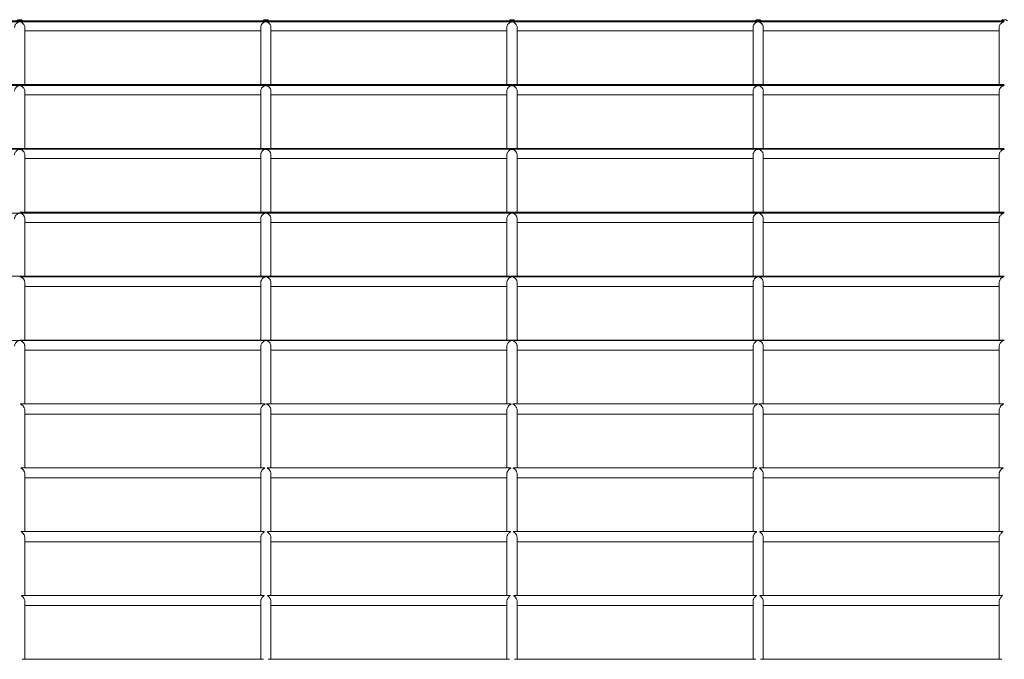
# Model space of a CAD drawing. Units: inches. Extents: x 2.1 to 9.43, y 4.13 to 5.67.
# Drawn here: x 4 to 4.47, y 5.36 to 5.66 of the extents above; entities that cross this region are included whole.
import ezdxf

# ---------------------------------------------------------------- set-up
doc = ezdxf.new("R2010")
doc.units = ezdxf.units.IN
doc.header["$MEASUREMENT"] = 0

# ---------------------------------------------------------------- blocks, each defined once
blk = doc.blocks.new('ghxfj')
at = {"color": 7, "linetype": 'Continuous', "lineweight": 15}
for p, q in [((3.88133, 5.66431), (3.99863, 5.66431)), ((3.99863, 5.66379), (3.88133, 5.66379)), ((3.99863, 5.66431), (4.11592, 5.66431)), ((4.11592, 5.66379), (3.99863, 5.66379)), ((4.11592, 5.66431), (4.23322, 5.66431)), ((4.23322, 5.66379), (4.11592, 5.66379)), ((4.23322, 5.66431), (4.35051, 5.66431)), ((4.35051, 5.66379), (4.23322, 5.66379)), ((4.35051, 5.66431), (4.46781, 5.66431)), ((4.46781, 5.66379), (4.35051, 5.66379)), ((4.00106, 5.63388), (4.00106, 5.66116)), ((4.00106, 5.65948), (4.11349, 5.65948)), ((4.11349, 5.66116), (4.11349, 5.63388)), ((4.11836, 5.63388), (4.11836, 5.66116)), ((4.11836, 5.65948), (4.23078, 5.65948)), ((4.23078, 5.66116), (4.23078, 5.63388)), ((4.23565, 5.63388), (4.23565, 5.66116)), ((4.23565, 5.65948), (4.34808, 5.65948)), ((4.34808, 5.66116), (4.34808, 5.63388)), ((4.35295, 5.63388), (4.35295, 5.66116)), ((4.35295, 5.65948), (4.46537, 5.65948)), ((4.46537, 5.66116), (4.46537, 5.63388)), ((3.88133, 5.63388), (3.99863, 5.63388)), ((3.99863, 5.63342), (3.88133, 5.63342)), ((3.99863, 5.63388), (4.11592, 5.63388)), ((4.11592, 5.63342), (3.99863, 5.63342)), ((4.00106, 5.60345), (4.00106, 5.63076)), ((4.11349, 5.63076), (4.11349, 5.60345)), ((4.11592, 5.63388), (4.23322, 5.63388)), ((4.23322, 5.63342), (4.11592, 5.63342)), ((4.11836, 5.60345), (4.11836, 5.63076)), ((4.23078, 5.63076), (4.23078, 5.60345)), ((4.23322, 5.63388), (4.35051, 5.63388)), ((4.35051, 5.63342), (4.23322, 5.63342)), ((4.23565, 5.60345), (4.23565, 5.63076)), ((4.34808, 5.63076), (4.34808, 5.60345)), ((4.35051, 5.63388), (4.46781, 5.63388)), ((4.46781, 5.63342), (4.35051, 5.63342)), ((4.35295, 5.60345), (4.35295, 5.63076)), ((4.46537, 5.63076), (4.46537, 5.60345)), ((4.00106, 5.62904), (4.11349, 5.62904)), ((4.11836, 5.62904), (4.23078, 5.62904)), ((4.23565, 5.62904), (4.34808, 5.62904)), ((4.35295, 5.62904), (4.46537, 5.62904)), ((3.88133, 5.60345), (3.99863, 5.60345)), ((3.99863, 5.60304), (3.88133, 5.60304)), ((3.99863, 5.60345), (4.11592, 5.60345)), ((4.11592, 5.60304), (3.99863, 5.60304)), ((4.11592, 5.60345), (4.23322, 5.60345)), ((4.23322, 5.60304), (4.11592, 5.60304)), ((4.23322, 5.60345), (4.35051, 5.60345)), ((4.35051, 5.60304), (4.23322, 5.60304)), ((4.35051, 5.60345), (4.46781, 5.60345)), ((4.46781, 5.60304), (4.35051, 5.60304)), ((4.00106, 5.57302), (4.00106, 5.60036)), ((4.00106, 5.59859), (4.11349, 5.59859)), ((4.11349, 5.60036), (4.11349, 5.57302)), ((4.11836, 5.57302), (4.11836, 5.60036)), ((4.11836, 5.59859), (4.23078, 5.59859)), ((4.23078, 5.60036), (4.23078, 5.57302)), ((4.23565, 5.57302), (4.23565, 5.60036)), ((4.23565, 5.59859), (4.34808, 5.59859)), ((4.34808, 5.60036), (4.34808, 5.57302)), ((4.35295, 5.57302), (4.35295, 5.60036)), ((4.35295, 5.59859), (4.46537, 5.59859)), ((4.46537, 5.60036), (4.46537, 5.57302)), ((3.99863, 5.57267), (3.88133, 5.57267)), ((3.99863, 5.57302), (4.11592, 5.57302)), ((3.99863, 5.57302), (3.99863, 5.57302)), ((4.11592, 5.57267), (3.99863, 5.57267)), ((4.00106, 5.54258), (4.00106, 5.56996)), ((4.11349, 5.56996), (4.11349, 5.54258)), ((4.11592, 5.57302), (4.23322, 5.57302)), ((4.11592, 5.57302), (4.11592, 5.57302)), ((4.23322, 5.57267), (4.11592, 5.57267)), ((4.11836, 5.54258), (4.11836, 5.56996)), ((4.23078, 5.56996), (4.23078, 5.54258)), ((4.23322, 5.57302), (4.35051, 5.57302)), ((4.23322, 5.57302), (4.23322, 5.57302)), ((4.35051, 5.57267), (4.23322, 5.57267)), ((4.23565, 5.54258), (4.23565, 5.56996)), ((4.34808, 5.56996), (4.34808, 5.54258)), ((4.35051, 5.57302), (4.46781, 5.57302)), ((4.35051, 5.57302), (4.35051, 5.57302)), ((4.46781, 5.57267), (4.35051, 5.57267)), ((4.35295, 5.54258), (4.35295, 5.56996)), ((4.46537, 5.56996), (4.46537, 5.54258)), ((4.00106, 5.56815), (4.11349, 5.56815)), ((4.11836, 5.56815), (4.23078, 5.56815)), ((4.23565, 5.56815), (4.34808, 5.56815)), ((4.35295, 5.56815), (4.46537, 5.56815)), ((3.88133, 5.54258), (3.99863, 5.54258)), ((3.99863, 5.54258), (4.11592, 5.54258)), ((3.99863, 5.54231), (3.99863, 5.54231)), ((4.11592, 5.54231), (3.99863, 5.54231)), ((4.11561, 5.54258), (3.99893, 5.54258)), ((4.11592, 5.54258), (4.23322, 5.54258)), ((4.11592, 5.54231), (4.11592, 5.54231)), ((4.23322, 5.54231), (4.11592, 5.54231)), ((4.23291, 5.54258), (4.11622, 5.54258)), ((4.23322, 5.54258), (4.35051, 5.54258)), ((4.23322, 5.54231), (4.23322, 5.54231)), ((4.35051, 5.54231), (4.23322, 5.54231)), ((4.3502, 5.54258), (4.23352, 5.54258)), ((4.35051, 5.54258), (4.46781, 5.54258)), ((4.35051, 5.54231), (4.35051, 5.54231)), ((4.46781, 5.54231), (4.35051, 5.54231)), ((4.4675, 5.54258), (4.35081, 5.54258)), ((4.46781, 5.54231), (4.46781, 5.54231)), ((4.00106, 5.51214), (4.00106, 5.53956)), ((4.00106, 5.53771), (4.11349, 5.53771)), ((4.11349, 5.53956), (4.11349, 5.51214)), ((4.11836, 5.51214), (4.11836, 5.53956)), ((4.11836, 5.53771), (4.23078, 5.53771)), ((4.23078, 5.53956), (4.23078, 5.51214)), ((4.23565, 5.51214), (4.23565, 5.53956)), ((4.23565, 5.53771), (4.34808, 5.53771)), ((4.34808, 5.53956), (4.34808, 5.51214)), ((4.35295, 5.51214), (4.35295, 5.53956)), ((4.35295, 5.53771), (4.46537, 5.53771)), ((4.46537, 5.53956), (4.46537, 5.51214)), ((3.99863, 5.51198), (3.88133, 5.51198)), ((3.99863, 5.51211), (4.11592, 5.51211)), ((3.99863, 5.51211), (3.99863, 5.51211)), ((4.11592, 5.51198), (3.99863, 5.51198)), ((4.11536, 5.51214), (3.99919, 5.51214)), ((4.00106, 5.4817), (4.00106, 5.50915)), ((4.11349, 5.50916), (4.11349, 5.4817)), ((4.11592, 5.51211), (4.23322, 5.51211)), ((4.11592, 5.51211), (4.11592, 5.51211)), ((4.23322, 5.51198), (4.11592, 5.51198)), ((4.23266, 5.51214), (4.11648, 5.51214)), ((4.11836, 5.4817), (4.11836, 5.50915)), ((4.23078, 5.50916), (4.23078, 5.4817)), ((4.23322, 5.51211), (4.35051, 5.51211)), ((4.23322, 5.51211), (4.23322, 5.51211)), ((4.35051, 5.51198), (4.23322, 5.51198)), ((4.34995, 5.51214), (4.23378, 5.51214)), ((4.23565, 5.4817), (4.23565, 5.50915)), ((4.34808, 5.50916), (4.34808, 5.4817)), ((4.35051, 5.51211), (4.46781, 5.51211)), ((4.35051, 5.51211), (4.35051, 5.51211)), ((4.46781, 5.51198), (4.35051, 5.51198)), ((4.46725, 5.51214), (4.35107, 5.51214)), ((4.35295, 5.4817), (4.35295, 5.50915)), ((4.46537, 5.50916), (4.46537, 5.4817)), ((4.46781, 5.51211), (4.46781, 5.51211)), ((4.00106, 5.50727), (4.11349, 5.50727)), ((4.11836, 5.50727), (4.23078, 5.50727)), ((4.23565, 5.50727), (4.34808, 5.50727)), ((4.35295, 5.50727), (4.46537, 5.50727)), ((4.11519, 5.4817), (3.99935, 5.4817)), ((4.23248, 5.4817), (4.11664, 5.4817)), ((4.34978, 5.4817), (4.23394, 5.4817)), ((4.46707, 5.4817), (4.35123, 5.4817)), ((4.00106, 5.45126), (4.00106, 5.47875)), ((4.00106, 5.47683), (4.11349, 5.47683)), ((4.11349, 5.47876), (4.11349, 5.45126)), ((4.11836, 5.45126), (4.11836, 5.47875)), ((4.11836, 5.47683), (4.23078, 5.47683)), ((4.23078, 5.47876), (4.23078, 5.45126)), ((4.23565, 5.45126), (4.23565, 5.47875)), ((4.23565, 5.47683), (4.34808, 5.47683)), ((4.34808, 5.47876), (4.34808, 5.45126)), ((4.35295, 5.45126), (4.35295, 5.47875)), ((4.35295, 5.47683), (4.46537, 5.47683)), ((4.46537, 5.47876), (4.46537, 5.45126)), ((4.11507, 5.45126), (3.99948, 5.45126)), ((4.00106, 5.42082), (4.00106, 5.44836)), ((4.11349, 5.44835), (4.11349, 5.42082)), ((4.23236, 5.45126), (4.11678, 5.45126)), ((4.11836, 5.42082), (4.11836, 5.44836)), ((4.23078, 5.44835), (4.23078, 5.42082)), ((4.34966, 5.45126), (4.23407, 5.45126)), ((4.23565, 5.42082), (4.23565, 5.44836)), ((4.34808, 5.44835), (4.34808, 5.42082)), ((4.46695, 5.45126), (4.35137, 5.45126)), ((4.35295, 5.42082), (4.35295, 5.44836)), ((4.46537, 5.44835), (4.46537, 5.42082)), ((4.00106, 5.44639), (4.11349, 5.44639)), ((4.11836, 5.44639), (4.23078, 5.44639)), ((4.23565, 5.44639), (4.34808, 5.44639)), ((4.35295, 5.44639), (4.46537, 5.44639)), ((4.11497, 5.42082), (3.99959, 5.42082)), ((4.23226, 5.42082), (4.11688, 5.42082)), ((4.34956, 5.42082), (4.23418, 5.42082)), ((4.46685, 5.42082), (4.35147, 5.42082)), ((4.00106, 5.39037), (4.00106, 5.41795)), ((4.00106, 5.41595), (4.11349, 5.41595)), ((4.11349, 5.41796), (4.11349, 5.39037)), ((4.11836, 5.39037), (4.11836, 5.41795)), ((4.11836, 5.41595), (4.23078, 5.41595)), ((4.23078, 5.41796), (4.23078, 5.39037)), ((4.23565, 5.39037), (4.23565, 5.41795)), ((4.23565, 5.41595), (4.34808, 5.41595)), ((4.34808, 5.41796), (4.34808, 5.39037)), ((4.35295, 5.39037), (4.35295, 5.41795)), ((4.35295, 5.41595), (4.46537, 5.41595)), ((4.46537, 5.41796), (4.46537, 5.39037)), ((4.11486, 5.39037), (3.99968, 5.39037)), ((4.00106, 5.35993), (4.00106, 5.38755)), ((4.11349, 5.38756), (4.11349, 5.35993)), ((4.23215, 5.39037), (4.11697, 5.39037)), ((4.11836, 5.35993), (4.11836, 5.38755)), ((4.23078, 5.38756), (4.23078, 5.35993)), ((4.34945, 5.39037), (4.23427, 5.39037)), ((4.23565, 5.35993), (4.23565, 5.38755)), ((4.34808, 5.38756), (4.34808, 5.35993)), ((4.46674, 5.39037), (4.35156, 5.39037)), ((4.35295, 5.35993), (4.35295, 5.38755)), ((4.46537, 5.38756), (4.46537, 5.35993)), ((4.00106, 5.38551), (4.11349, 5.38551)), ((4.11836, 5.38551), (4.23078, 5.38551)), ((4.23565, 5.38551), (4.34808, 5.38551)), ((4.35295, 5.38551), (4.46537, 5.38551)), ((4.11477, 5.35993), (3.99977, 5.35993)), ((4.23207, 5.35993), (4.11707, 5.35993)), ((4.34936, 5.35993), (4.23436, 5.35993)), ((4.46666, 5.35993), (4.35166, 5.35993))]:
    blk.add_line(p, q, dxfattribs=at)
for centre in [(3.99863, 5.6624), (4.11592, 5.6624), (4.23322, 5.6624), (4.35051, 5.6624), (4.46781, 5.6624)]:
    blk.add_arc(centre, 0.00243, 51.6834, 128.3166, dxfattribs=at)
for points, knots in [([(3.9962, 5.66116), (3.99621, 5.66131), (3.99622, 5.66165), (3.99639, 5.66211), (3.99666, 5.66262), (3.99699, 5.66302), (3.9974, 5.66336), (3.99779, 5.6636), (3.9982, 5.66377), (3.99851, 5.66379), (3.99863, 5.66379)], [0, 0, 0, 0, 0.117492, 0.256052, 0.351736, 0.544451, 0.658181, 0.771935, 0.917637, 1, 1, 1, 1]), ([(3.99863, 5.66379), (3.99864, 5.66379), (3.99878, 5.66379), (3.99914, 5.66374), (3.99958, 5.66354), (4.00001, 5.66324), (4.00035, 5.66291), (4.00069, 5.66247), (4.00094, 5.66194), (4.00107, 5.66143), (4.00105, 5.66121), (4.00105, 5.66116)], [0, 0, 0, 0, 0.010728, 0.103765, 0.262685, 0.397149, 0.524928, 0.633263, 0.820857, 0.963039, 1, 1, 1, 1]), ([(4.1135, 5.66116), (4.1135, 5.66131), (4.11352, 5.66165), (4.11368, 5.66211), (4.11395, 5.66262), (4.11429, 5.66302), (4.11469, 5.66336), (4.11509, 5.6636), (4.1155, 5.66377), (4.11581, 5.66379), (4.11592, 5.66379)], [0, 0, 0, 0, 0.117492, 0.256053, 0.351736, 0.544452, 0.658203, 0.771934, 0.917637, 1, 1, 1, 1]), ([(4.11592, 5.66379), (4.11594, 5.66379), (4.11608, 5.66379), (4.11643, 5.66374), (4.11688, 5.66354), (4.11731, 5.66324), (4.11765, 5.66291), (4.11798, 5.66247), (4.11824, 5.66194), (4.11837, 5.66143), (4.11835, 5.66121), (4.11834, 5.66116)], [0, 0, 0, 0, 0.010728, 0.103764, 0.262683, 0.397146, 0.524943, 0.633261, 0.820866, 0.963041, 1, 1, 1, 1]), ([(4.2308, 5.66116), (4.2308, 5.66131), (4.23081, 5.66165), (4.23098, 5.66211), (4.23125, 5.66262), (4.23158, 5.66302), (4.23199, 5.66336), (4.23238, 5.6636), (4.2328, 5.66377), (4.2331, 5.66379), (4.23322, 5.66379)], [0, 0, 0, 0, 0.117491, 0.256052, 0.351736, 0.54447, 0.658201, 0.771933, 0.917636, 1, 1, 1, 1]), ([(4.23322, 5.66379), (4.23323, 5.66379), (4.23337, 5.66379), (4.23373, 5.66374), (4.23418, 5.66354), (4.2346, 5.66324), (4.23494, 5.66291), (4.23528, 5.66247), (4.23553, 5.66194), (4.23566, 5.66143), (4.23564, 5.66121), (4.23564, 5.66116)], [0, 0, 0, 0, 0.010727, 0.103792, 0.262685, 0.397148, 0.524925, 0.633276, 0.820856, 0.963041, 1, 1, 1, 1]), ([(4.34809, 5.66116), (4.3481, 5.66131), (4.34811, 5.66165), (4.34827, 5.66211), (4.34854, 5.66262), (4.34888, 5.66302), (4.34928, 5.66336), (4.34968, 5.6636), (4.35009, 5.66377), (4.3504, 5.66379), (4.35051, 5.66379)], [0, 0, 0, 0, 0.117494, 0.256054, 0.351737, 0.544434, 0.658205, 0.771935, 0.917637, 1, 1, 1, 1]), ([(4.35051, 5.66379), (4.35053, 5.66379), (4.35067, 5.66379), (4.35102, 5.66374), (4.35147, 5.66354), (4.3519, 5.66324), (4.35224, 5.66291), (4.35257, 5.66247), (4.35283, 5.66194), (4.35296, 5.66143), (4.35294, 5.66121), (4.35293, 5.66116)], [0, 0, 0, 0, 0.010728, 0.103738, 0.262685, 0.397152, 0.524932, 0.633252, 0.820862, 0.96304, 1, 1, 1, 1]), ([(4.46539, 5.66116), (4.46539, 5.66131), (4.4654, 5.66165), (4.46557, 5.66211), (4.46584, 5.66262), (4.46617, 5.66302), (4.46658, 5.66336), (4.46697, 5.6636), (4.46739, 5.66377), (4.4677, 5.66379), (4.46781, 5.66379)], [0, 0, 0, 0, 0.117498, 0.256044, 0.351757, 0.54446, 0.658194, 0.771928, 0.917634, 1, 1, 1, 1]), ([(3.9962, 5.63076), (3.9962, 5.63079), (3.99618, 5.63101), (3.99628, 5.63143), (3.99648, 5.63192), (3.99674, 5.63231), (3.997, 5.63263), (3.99739, 5.63298), (3.99784, 5.63325), (3.99831, 5.6334), (3.99854, 5.63341), (3.99863, 5.63342)], [0, 0, 0, 0, 0.027682, 0.166153, 0.307027, 0.412195, 0.517246, 0.622224, 0.833524, 0.934069, 1, 1, 1, 1]), ([(3.99863, 5.63342), (3.99865, 5.63342), (3.99878, 5.63341), (3.99912, 5.63336), (3.99955, 5.63318), (3.99998, 5.63288), (4.00033, 5.63255), (4.00067, 5.6321), (4.00094, 5.63156), (4.00107, 5.63105), (4.00105, 5.63081), (4.00104, 5.63076)], [0, 0, 0, 0, 0.016118, 0.097983, 0.249487, 0.386776, 0.517214, 0.627316, 0.817206, 0.958879, 1, 1, 1, 1]), ([(4.1135, 5.63076), (4.1135, 5.63079), (4.11347, 5.63101), (4.11358, 5.63143), (4.11378, 5.63192), (4.11403, 5.63231), (4.1143, 5.63263), (4.11469, 5.63298), (4.11513, 5.63325), (4.1156, 5.6334), (4.11583, 5.63341), (4.11592, 5.63342)], [0, 0, 0, 0, 0.02768, 0.166147, 0.307022, 0.412191, 0.517242, 0.622222, 0.833523, 0.934069, 1, 1, 1, 1]), ([(4.11592, 5.63342), (4.11594, 5.63342), (4.11608, 5.63341), (4.11641, 5.63336), (4.11685, 5.63318), (4.11727, 5.63288), (4.11762, 5.63255), (4.11797, 5.6321), (4.11823, 5.63156), (4.11836, 5.63105), (4.11834, 5.63081), (4.11834, 5.63076)], [0, 0, 0, 0, 0.016146, 0.097983, 0.249511, 0.386779, 0.517216, 0.627318, 0.817206, 0.95888, 1, 1, 1, 1]), ([(4.23079, 5.63076), (4.23079, 5.63079), (4.23077, 5.63101), (4.23087, 5.63143), (4.23107, 5.63192), (4.23133, 5.63231), (4.23159, 5.63263), (4.23198, 5.63298), (4.23243, 5.63325), (4.2329, 5.6334), (4.23313, 5.63341), (4.23322, 5.63342)], [0, 0, 0, 0, 0.027684, 0.166162, 0.307037, 0.412206, 0.517241, 0.622221, 0.833522, 0.934068, 1, 1, 1, 1]), ([(4.23322, 5.63342), (4.23324, 5.63342), (4.23337, 5.63341), (4.23371, 5.63336), (4.23414, 5.63318), (4.23457, 5.63288), (4.23492, 5.63255), (4.23526, 5.6321), (4.23553, 5.63156), (4.23566, 5.63105), (4.23564, 5.63081), (4.23564, 5.63076)], [0, 0, 0, 0, 0.016117, 0.098008, 0.249509, 0.386795, 0.517211, 0.627311, 0.817208, 0.958879, 1, 1, 1, 1]), ([(4.34809, 5.63076), (4.34809, 5.63079), (4.34807, 5.63101), (4.34817, 5.63143), (4.34837, 5.63192), (4.34862, 5.63231), (4.34889, 5.63263), (4.34928, 5.63298), (4.34972, 5.63325), (4.35019, 5.6334), (4.35042, 5.63341), (4.35051, 5.63342)], [0, 0, 0, 0, 0.02768, 0.166144, 0.307017, 0.412183, 0.517251, 0.622228, 0.833526, 0.93407, 1, 1, 1, 1]), ([(4.35051, 5.63342), (4.35053, 5.63342), (4.35067, 5.63341), (4.351, 5.63336), (4.35144, 5.63318), (4.35186, 5.63288), (4.35221, 5.63255), (4.35256, 5.6321), (4.35282, 5.63156), (4.35295, 5.63105), (4.35293, 5.63081), (4.35293, 5.63076)], [0, 0, 0, 0, 0.016118, 0.097957, 0.249512, 0.386761, 0.51722, 0.627324, 0.817204, 0.95888, 1, 1, 1, 1]), ([(4.46539, 5.63076), (4.46538, 5.63079), (4.46536, 5.63101), (4.46546, 5.63143), (4.46566, 5.63192), (4.46592, 5.63231), (4.46618, 5.63263), (4.46658, 5.63298), (4.46702, 5.63325), (4.46749, 5.6334), (4.46772, 5.63341), (4.46781, 5.63342)], [0, 0, 0, 0, 0.027681, 0.166152, 0.30703, 0.412202, 0.517239, 0.62226, 0.833523, 0.934123, 1, 1, 1, 1]), ([(3.99621, 5.60036), (3.99621, 5.60048), (3.99621, 5.60078), (3.99638, 5.60134), (3.99668, 5.60187), (3.99705, 5.60229), (3.99749, 5.60267), (3.99794, 5.60292), (3.99837, 5.60303), (3.99856, 5.60304), (3.99863, 5.60304)], [0, 0, 0, 0, 0.089521, 0.225018, 0.409432, 0.534464, 0.65936, 0.86559, 0.951536, 1, 1, 1, 1]), ([(3.99863, 5.60304), (3.99866, 5.60304), (3.99879, 5.60304), (3.99911, 5.60298), (3.99952, 5.60281), (3.99995, 5.60252), (4.00031, 5.60218), (4.00058, 5.60183), (4.00083, 5.6014), (4.00103, 5.60089), (4.00104, 5.60051), (4.00104, 5.60036)], [0, 0, 0, 0, 0.022586, 0.093277, 0.238863, 0.37981, 0.512442, 0.623796, 0.718414, 0.884799, 1, 1, 1, 1]), ([(4.11351, 5.60036), (4.11351, 5.60048), (4.1135, 5.60078), (4.11368, 5.60134), (4.11398, 5.60187), (4.11435, 5.60229), (4.11478, 5.60267), (4.11523, 5.60292), (4.11567, 5.60303), (4.11585, 5.60304), (4.11592, 5.60304)], [0, 0, 0, 0, 0.089521, 0.225018, 0.409432, 0.534464, 0.65936, 0.86559, 0.951536, 1, 1, 1, 1]), ([(4.11592, 5.60304), (4.11595, 5.60304), (4.11608, 5.60304), (4.1164, 5.60298), (4.11682, 5.60281), (4.11725, 5.60252), (4.1176, 5.60218), (4.11788, 5.60183), (4.11813, 5.6014), (4.11833, 5.60089), (4.11833, 5.60051), (4.11834, 5.60036)], [0, 0, 0, 0, 0.022614, 0.093277, 0.238864, 0.379811, 0.512442, 0.623797, 0.718415, 0.884799, 1, 1, 1, 1]), ([(4.2308, 5.60036), (4.2308, 5.60048), (4.2308, 5.60078), (4.23097, 5.60134), (4.23127, 5.60187), (4.23164, 5.60229), (4.23208, 5.60267), (4.23253, 5.60292), (4.23296, 5.60303), (4.23315, 5.60304), (4.23322, 5.60304)], [0, 0, 0, 0, 0.089522, 0.225028, 0.409445, 0.534463, 0.65938, 0.865613, 0.951535, 1, 1, 1, 1]), ([(4.23322, 5.60304), (4.23325, 5.60304), (4.23338, 5.60304), (4.2337, 5.60298), (4.23411, 5.60281), (4.23454, 5.60252), (4.2349, 5.60218), (4.23517, 5.60183), (4.23542, 5.6014), (4.23562, 5.60089), (4.23563, 5.60051), (4.23563, 5.60036)], [0, 0, 0, 0, 0.022614, 0.093276, 0.238883, 0.379808, 0.512455, 0.623808, 0.71841, 0.884801, 1, 1, 1, 1]), ([(4.3481, 5.60036), (4.3481, 5.60048), (4.34809, 5.60078), (4.34827, 5.60134), (4.34857, 5.60187), (4.34894, 5.60229), (4.34937, 5.60267), (4.34982, 5.60292), (4.35026, 5.60303), (4.35044, 5.60304), (4.35051, 5.60304)], [0, 0, 0, 0, 0.08952, 0.225007, 0.409418, 0.534465, 0.659339, 0.865566, 0.951537, 1, 1, 1, 1]), ([(4.35051, 5.60304), (4.35054, 5.60304), (4.35067, 5.60304), (4.35099, 5.60298), (4.35141, 5.60281), (4.35184, 5.60252), (4.35219, 5.60218), (4.35247, 5.60183), (4.35272, 5.6014), (4.35292, 5.60089), (4.35292, 5.60051), (4.35293, 5.60036)], [0, 0, 0, 0, 0.022614, 0.093279, 0.238844, 0.379815, 0.512429, 0.623786, 0.718419, 0.884797, 1, 1, 1, 1]), ([(4.46539, 5.60036), (4.46539, 5.60048), (4.46539, 5.60078), (4.46557, 5.60134), (4.46586, 5.60187), (4.46623, 5.60229), (4.46667, 5.60267), (4.46712, 5.60292), (4.46755, 5.60303), (4.46774, 5.60304), (4.46781, 5.60304)], [0, 0, 0, 0, 0.089522, 0.225029, 0.409447, 0.534499, 0.659378, 0.865613, 0.951535, 1, 1, 1, 1]), ([(3.99621, 5.56996), (3.99621, 5.57011), (3.99622, 5.57044), (3.99638, 5.5709), (3.99664, 5.57141), (3.99698, 5.57183), (3.99737, 5.57218), (3.99772, 5.57242), (3.99807, 5.57258), (3.99838, 5.57266), (3.99856, 5.57267), (3.99863, 5.57267)], [0, 0, 0, 0, 0.109629, 0.243858, 0.338359, 0.528599, 0.642004, 0.755366, 0.872693, 0.954637, 1, 1, 1, 1]), ([(3.99863, 5.57267), (3.99865, 5.57267), (3.99875, 5.57267), (3.99905, 5.57263), (3.99946, 5.57246), (3.9999, 5.57217), (4.00027, 5.57183), (4.00055, 5.57148), (4.00076, 5.57114), (4.00094, 5.57072), (4.00106, 5.57031), (4.00105, 5.57003), (4.00104, 5.56996)], [0, 0, 0, 0, 0.014453, 0.074018, 0.220558, 0.365869, 0.50164, 0.615054, 0.711032, 0.794022, 0.943766, 1, 1, 1, 1]), ([(4.1135, 5.56996), (4.1135, 5.57011), (4.11351, 5.57044), (4.11367, 5.5709), (4.11394, 5.57141), (4.11427, 5.57183), (4.11466, 5.57218), (4.11502, 5.57242), (4.11537, 5.57258), (4.11568, 5.57266), (4.11586, 5.57267), (4.11592, 5.57267)], [0, 0, 0, 0, 0.10963, 0.243859, 0.33836, 0.528601, 0.642006, 0.75539, 0.872695, 0.954664, 1, 1, 1, 1]), ([(4.11592, 5.57267), (4.11594, 5.57267), (4.11605, 5.57267), (4.11635, 5.57263), (4.11676, 5.57246), (4.1172, 5.57217), (4.11756, 5.57183), (4.11785, 5.57148), (4.11806, 5.57114), (4.11824, 5.57072), (4.11836, 5.57031), (4.11834, 5.57003), (4.11834, 5.56996)], [0, 0, 0, 0, 0.014453, 0.074043, 0.220581, 0.365871, 0.50164, 0.615052, 0.711029, 0.794018, 0.943766, 1, 1, 1, 1]), ([(4.2308, 5.56996), (4.2308, 5.57011), (4.23081, 5.57044), (4.23097, 5.5709), (4.23124, 5.57141), (4.23157, 5.57183), (4.23196, 5.57218), (4.23231, 5.57242), (4.23266, 5.57258), (4.23297, 5.57266), (4.23315, 5.57267), (4.23322, 5.57267)], [0, 0, 0, 0, 0.109628, 0.243858, 0.338372, 0.528597, 0.642021, 0.755365, 0.872692, 0.954636, 1, 1, 1, 1]), ([(4.23322, 5.57267), (4.23324, 5.57267), (4.23334, 5.57267), (4.23364, 5.57263), (4.23405, 5.57246), (4.23449, 5.57217), (4.23486, 5.57183), (4.23514, 5.57148), (4.23535, 5.57114), (4.23553, 5.57072), (4.23565, 5.57031), (4.23564, 5.57003), (4.23563, 5.56996)], [0, 0, 0, 0, 0.014453, 0.074016, 0.220553, 0.365882, 0.501632, 0.615059, 0.711035, 0.794012, 0.943766, 1, 1, 1, 1]), ([(4.34809, 5.56996), (4.3481, 5.57011), (4.3481, 5.57044), (4.34827, 5.5709), (4.34853, 5.57141), (4.34886, 5.57183), (4.34925, 5.57218), (4.34961, 5.57242), (4.34996, 5.57258), (4.35027, 5.57266), (4.35045, 5.57267), (4.35051, 5.57267)], [0, 0, 0, 0, 0.10963, 0.243859, 0.338346, 0.5286, 0.641986, 0.755368, 0.872694, 0.954637, 1, 1, 1, 1]), ([(4.35051, 5.57267), (4.35053, 5.57267), (4.35064, 5.57267), (4.35094, 5.57263), (4.35135, 5.57246), (4.35179, 5.57217), (4.35215, 5.57183), (4.35244, 5.57148), (4.35265, 5.57114), (4.35283, 5.57072), (4.35295, 5.57031), (4.35293, 5.57003), (4.35293, 5.56996)], [0, 0, 0, 0, 0.014453, 0.074018, 0.220557, 0.365889, 0.501641, 0.615038, 0.711044, 0.794022, 0.943766, 1, 1, 1, 1]), ([(4.46539, 5.56996), (4.46539, 5.57011), (4.4654, 5.57044), (4.46556, 5.5709), (4.46583, 5.57141), (4.46616, 5.57183), (4.46655, 5.57218), (4.4669, 5.57242), (4.46725, 5.57258), (4.46756, 5.57266), (4.46774, 5.57267), (4.46781, 5.57267)], [0, 0, 0, 0, 0.109629, 0.24386, 0.338374, 0.528601, 0.642027, 0.755411, 0.872695, 0.95469, 1, 1, 1, 1]), ([(3.99893, 5.54258), (3.9989, 5.54258), (3.99881, 5.54258), (3.9987, 5.54258), (3.99863, 5.54258)], [0, 0, 0, 0, 0.325278, 1, 1, 1, 1]), ([(3.99863, 5.54231), (3.99864, 5.54231), (3.99874, 5.54231), (3.99901, 5.54227), (3.9994, 5.54211), (3.99984, 5.54183), (4.00023, 5.54149), (4.00052, 5.54113), (4.00074, 5.54078), (4.00093, 5.54036), (4.00106, 5.53993), (4.00104, 5.53964), (4.00104, 5.53956)], [0, 0, 0, 0, 0.011949, 0.064007, 0.201278, 0.353438, 0.491935, 0.607272, 0.704455, 0.788042, 0.93792, 1, 1, 1, 1]), ([(4.11351, 5.53956), (4.11351, 5.53965), (4.11349, 5.53993), (4.11361, 5.54033), (4.11383, 5.54084), (4.11412, 5.54126), (4.1145, 5.54166), (4.11487, 5.54195), (4.11529, 5.54218), (4.11563, 5.5423), (4.11586, 5.54231), (4.11592, 5.54231)], [0, 0, 0, 0, 0.067949, 0.19922, 0.286115, 0.461128, 0.56444, 0.714732, 0.836741, 0.959669, 1, 1, 1, 1]), ([(4.11592, 5.54258), (4.11592, 5.54258), (4.11583, 5.54258), (4.11572, 5.54258), (4.11563, 5.54258), (4.11561, 5.54258)], [0, 0, 0, 0, 0.057453, 0.771452, 1, 1, 1, 1]), ([(4.11622, 5.54258), (4.11619, 5.54258), (4.11611, 5.54258), (4.116, 5.54258), (4.11592, 5.54258)], [0, 0, 0, 0, 0.325278, 1, 1, 1, 1]), ([(4.11592, 5.54231), (4.11594, 5.54231), (4.11603, 5.54231), (4.11631, 5.54227), (4.1167, 5.54211), (4.11714, 5.54183), (4.11752, 5.54149), (4.11782, 5.54113), (4.11803, 5.54078), (4.11823, 5.54036), (4.11836, 5.53993), (4.11834, 5.53964), (4.11833, 5.53956)], [0, 0, 0, 0, 0.011949, 0.064006, 0.201276, 0.353434, 0.491929, 0.607265, 0.704447, 0.788044, 0.93792, 1, 1, 1, 1]), ([(4.23081, 5.53956), (4.2308, 5.53965), (4.23079, 5.53993), (4.23091, 5.54033), (4.23113, 5.54084), (4.23141, 5.54126), (4.23179, 5.54166), (4.23216, 5.54195), (4.23258, 5.54218), (4.23293, 5.5423), (4.23316, 5.54231), (4.23322, 5.54231)], [0, 0, 0, 0, 0.067948, 0.199222, 0.286106, 0.461115, 0.564425, 0.714714, 0.836721, 0.95967, 1, 1, 1, 1]), ([(4.23322, 5.54258), (4.23321, 5.54258), (4.23313, 5.54258), (4.23301, 5.54258), (4.23293, 5.54258), (4.23291, 5.54258)], [0, 0, 0, 0, 0.057104, 0.771144, 1, 1, 1, 1]), ([(4.23352, 5.54258), (4.23349, 5.54258), (4.2334, 5.54258), (4.23329, 5.54258), (4.23322, 5.54258)], [0, 0, 0, 0, 0.325162, 1, 1, 1, 1]), ([(4.23322, 5.54231), (4.23323, 5.54231), (4.23333, 5.54231), (4.23361, 5.54227), (4.23399, 5.54211), (4.23443, 5.54183), (4.23482, 5.54149), (4.23511, 5.54113), (4.23533, 5.54078), (4.23552, 5.54036), (4.23565, 5.53993), (4.23563, 5.53964), (4.23563, 5.53956)], [0, 0, 0, 0, 0.011976, 0.064007, 0.201299, 0.353438, 0.491951, 0.607288, 0.704469, 0.788044, 0.937921, 1, 1, 1, 1]), ([(4.3481, 5.53956), (4.3481, 5.53965), (4.34808, 5.53993), (4.3482, 5.54033), (4.34842, 5.54084), (4.34871, 5.54126), (4.34909, 5.54166), (4.34946, 5.54195), (4.34988, 5.54218), (4.35022, 5.5423), (4.35045, 5.54231), (4.35051, 5.54231)], [0, 0, 0, 0, 0.067951, 0.199232, 0.286119, 0.461137, 0.564452, 0.714748, 0.83676, 0.959668, 1, 1, 1, 1]), ([(4.35051, 5.54258), (4.35051, 5.54258), (4.35042, 5.54258), (4.35031, 5.54258), (4.35022, 5.54258), (4.3502, 5.54258)], [0, 0, 0, 0, 0.057802, 0.77176, 1, 1, 1, 1]), ([(4.35081, 5.54258), (4.35078, 5.54258), (4.3507, 5.54258), (4.35059, 5.54258), (4.35051, 5.54258)], [0, 0, 0, 0, 0.325394, 1, 1, 1, 1]), ([(4.35051, 5.54231), (4.35053, 5.54231), (4.35062, 5.54231), (4.3509, 5.54227), (4.35129, 5.54211), (4.35173, 5.54183), (4.35211, 5.54149), (4.35241, 5.54113), (4.35262, 5.54078), (4.35282, 5.54036), (4.35295, 5.53993), (4.35293, 5.53964), (4.35292, 5.53956)], [0, 0, 0, 0, 0.011922, 0.064006, 0.201257, 0.353438, 0.491918, 0.607257, 0.70444, 0.788039, 0.937919, 1, 1, 1, 1]), ([(4.4654, 5.53956), (4.46539, 5.53965), (4.46538, 5.53993), (4.4655, 5.54033), (4.46572, 5.54084), (4.466, 5.54126), (4.46638, 5.54166), (4.46675, 5.54195), (4.46717, 5.54218), (4.46752, 5.5423), (4.46775, 5.54231), (4.46781, 5.54231)], [0, 0, 0, 0, 0.067949, 0.199225, 0.286131, 0.461143, 0.56442, 0.714711, 0.836719, 0.959669, 1, 1, 1, 1]), ([(4.46781, 5.54258), (4.4678, 5.54258), (4.46772, 5.54258), (4.4676, 5.54258), (4.46752, 5.54258), (4.4675, 5.54258)], [0, 0, 0, 0, 0.057138, 0.771599, 1, 1, 1, 1]), ([(3.99621, 5.50916), (3.99621, 5.50925), (3.99619, 5.50952), (3.99635, 5.51005), (3.99662, 5.51059), (3.99696, 5.51102), (3.99729, 5.51134), (3.99764, 5.5116), (3.99796, 5.51179), (3.99824, 5.5119), (3.99843, 5.51196), (3.99856, 5.51198), (3.99861, 5.51198), (3.99863, 5.51198)], [0, 0, 0, 0, 0.063573, 0.190961, 0.362206, 0.479294, 0.596248, 0.713114, 0.829964, 0.907335, 0.96508, 0.991073, 1, 1, 1, 1]), ([(3.99919, 5.51214), (3.99917, 5.51214), (3.99905, 5.51214), (3.99889, 5.51212), (3.9987, 5.51211), (3.99864, 5.51211), (3.99863, 5.51211)], [0, 0, 0, 0, 0.110747, 0.755689, 0.929067, 1, 1, 1, 1]), ([(3.99863, 5.51198), (3.99865, 5.51198), (3.99873, 5.51197), (3.99899, 5.51192), (3.99934, 5.51177), (3.99978, 5.51149), (4.00017, 5.51115), (4.00048, 5.51079), (4.00078, 5.51034), (4.00098, 5.5098), (4.00108, 5.50934), (4.00106, 5.50916), (4.00106, 5.50915)], [0, 0, 0, 0, 0.017524, 0.052006, 0.197884, 0.342323, 0.484025, 0.600483, 0.698398, 0.86773, 0.997918, 1, 1, 1, 1]), ([(4.11351, 5.50916), (4.1135, 5.50925), (4.11349, 5.50952), (4.11364, 5.51005), (4.11391, 5.51059), (4.11426, 5.51102), (4.11458, 5.51134), (4.11493, 5.5116), (4.11526, 5.51179), (4.11553, 5.5119), (4.11573, 5.51196), (4.11586, 5.51198), (4.11591, 5.51198), (4.11592, 5.51198)], [0, 0, 0, 0, 0.063574, 0.190961, 0.362207, 0.479295, 0.596249, 0.713133, 0.829964, 0.907336, 0.965082, 0.991099, 1, 1, 1, 1]), ([(4.11592, 5.51211), (4.1159, 5.51211), (4.11584, 5.51211), (4.11565, 5.51212), (4.11549, 5.51215), (4.11537, 5.51214), (4.11536, 5.51214)], [0, 0, 0, 0, 0.07502, 0.270073, 0.946384, 1, 1, 1, 1]), ([(4.11648, 5.51214), (4.11646, 5.51214), (4.11634, 5.51214), (4.11618, 5.51212), (4.11599, 5.51211), (4.11594, 5.51211), (4.11592, 5.51211)], [0, 0, 0, 0, 0.110744, 0.755532, 0.929068, 1, 1, 1, 1]), ([(4.11592, 5.51198), (4.11595, 5.51198), (4.11602, 5.51197), (4.11629, 5.51192), (4.11663, 5.51177), (4.11708, 5.51149), (4.11747, 5.51115), (4.11778, 5.51079), (4.11807, 5.51034), (4.11828, 5.5098), (4.11838, 5.50934), (4.11835, 5.50916), (4.11835, 5.50915)], [0, 0, 0, 0, 0.017524, 0.052029, 0.197887, 0.342326, 0.484027, 0.6005, 0.698402, 0.867733, 0.997921, 1, 1, 1, 1]), ([(4.2308, 5.50916), (4.2308, 5.50925), (4.23079, 5.50952), (4.23094, 5.51005), (4.23121, 5.51059), (4.23155, 5.51102), (4.23188, 5.51134), (4.23223, 5.5116), (4.23255, 5.51179), (4.23283, 5.5119), (4.23302, 5.51196), (4.23315, 5.51198), (4.2332, 5.51198), (4.23322, 5.51198)], [0, 0, 0, 0, 0.063574, 0.190962, 0.362209, 0.479313, 0.59625, 0.713117, 0.829987, 0.907339, 0.965106, 0.991099, 1, 1, 1, 1]), ([(4.23322, 5.51211), (4.2332, 5.51211), (4.23314, 5.51211), (4.23294, 5.51212), (4.23278, 5.51215), (4.23266, 5.51214), (4.23266, 5.51214)], [0, 0, 0, 0, 0.0753419, 0.270173, 0.9462768, 1, 1, 1, 1]), ([(4.23378, 5.51214), (4.23376, 5.51214), (4.23364, 5.51214), (4.23348, 5.51212), (4.23329, 5.51211), (4.23323, 5.51211), (4.23322, 5.51211)], [0, 0, 0, 0, 0.110728, 0.755559, 0.928907, 1, 1, 1, 1]), ([(4.23322, 5.51198), (4.23324, 5.51198), (4.23332, 5.51197), (4.23358, 5.51192), (4.23393, 5.51177), (4.23437, 5.51149), (4.23476, 5.51115), (4.23507, 5.51079), (4.23537, 5.51034), (4.23558, 5.5098), (4.23567, 5.50934), (4.23565, 5.50916), (4.23565, 5.50915)], [0, 0, 0, 0, 0.01755, 0.052007, 0.197885, 0.342341, 0.484041, 0.600483, 0.698397, 0.867727, 0.997918, 1, 1, 1, 1]), ([(4.3481, 5.50916), (4.3481, 5.50925), (4.34808, 5.50952), (4.34823, 5.51005), (4.3485, 5.51059), (4.34885, 5.51102), (4.34917, 5.51134), (4.34952, 5.5116), (4.34985, 5.51179), (4.35012, 5.5119), (4.35032, 5.51196), (4.35045, 5.51198), (4.3505, 5.51198), (4.35051, 5.51198)], [0, 0, 0, 0, 0.063573, 0.19096, 0.362204, 0.479277, 0.596246, 0.713112, 0.829943, 0.907334, 0.965057, 0.991099, 1, 1, 1, 1]), ([(4.35051, 5.51211), (4.35049, 5.51211), (4.35043, 5.51211), (4.35024, 5.51212), (4.35008, 5.51215), (4.34996, 5.51214), (4.34995, 5.51214)], [0, 0, 0, 0, 0.075023, 0.269922, 0.946258, 1, 1, 1, 1]), ([(4.35107, 5.51214), (4.35105, 5.51214), (4.35093, 5.51214), (4.35077, 5.51212), (4.35058, 5.51211), (4.35053, 5.51211), (4.35051, 5.51211)], [0, 0, 0, 0, 0.11076, 0.755504, 0.92923, 1, 1, 1, 1]), ([(4.35051, 5.51198), (4.35054, 5.51198), (4.35061, 5.51197), (4.35088, 5.51192), (4.35122, 5.51177), (4.35167, 5.51149), (4.35206, 5.51115), (4.35237, 5.51079), (4.35266, 5.51034), (4.35287, 5.5098), (4.35296, 5.50934), (4.35294, 5.50916), (4.35294, 5.50915)], [0, 0, 0, 0, 0.017498, 0.052004, 0.197885, 0.342308, 0.484011, 0.600486, 0.698403, 0.867737, 0.997924, 1, 1, 1, 1]), ([(4.4654, 5.50916), (4.46539, 5.50925), (4.46538, 5.50952), (4.46553, 5.51005), (4.4658, 5.51059), (4.46614, 5.51102), (4.46647, 5.51134), (4.46682, 5.5116), (4.46714, 5.51179), (4.46742, 5.5119), (4.46761, 5.51196), (4.46774, 5.51198), (4.46779, 5.51198), (4.46781, 5.51198)], [0, 0, 0, 0, 0.063575, 0.190954, 0.362204, 0.47931, 0.596283, 0.713153, 0.829987, 0.907381, 0.965106, 0.991099, 1, 1, 1, 1]), ([(4.46781, 5.51211), (4.46779, 5.51211), (4.46773, 5.51211), (4.46753, 5.51212), (4.46737, 5.51215), (4.46726, 5.51214), (4.46725, 5.51214)], [0, 0, 0, 0, 0.075018, 0.270225, 0.946509, 1, 1, 1, 1]), ([(3.99935, 5.48169), (3.99929, 5.48169), (3.99917, 5.48169), (3.99904, 5.48167), (3.99898, 5.48163), (3.999, 5.48158), (3.9992, 5.48147), (3.99959, 5.48126), (4.00003, 5.4809), (4.00037, 5.48054), (4.00063, 5.48018), (4.00087, 5.47974), (4.00101, 5.47928), (4.00107, 5.47891), (4.00105, 5.47878), (4.00105, 5.47875)], [0, 0, 0, 0, 0.049905, 0.110118, 0.137881, 0.165871, 0.205846, 0.37044, 0.500037, 0.610861, 0.703239, 0.781419, 0.918633, 0.983082, 1, 1, 1, 1]), ([(4.1135, 5.47876), (4.1135, 5.47882), (4.11348, 5.47907), (4.11361, 5.47957), (4.11386, 5.4801), (4.11418, 5.48054), (4.11452, 5.4809), (4.11488, 5.48119), (4.1152, 5.48139), (4.11541, 5.4815), (4.11552, 5.48157), (4.11557, 5.48161), (4.11555, 5.48165), (4.11542, 5.48169), (4.11528, 5.48168), (4.11519, 5.48168)], [0, 0, 0, 0, 0.03965, 0.15042, 0.295739, 0.394477, 0.493099, 0.62746, 0.718759, 0.782351, 0.822474, 0.849166, 0.876058, 0.915289, 1, 1, 1, 1]), ([(4.11664, 5.48169), (4.11659, 5.48169), (4.11647, 5.48169), (4.11633, 5.48167), (4.11628, 5.48163), (4.1163, 5.48158), (4.11649, 5.48147), (4.11688, 5.48126), (4.11732, 5.4809), (4.11767, 5.48054), (4.11792, 5.48018), (4.11816, 5.47974), (4.1183, 5.47928), (4.11836, 5.47891), (4.11835, 5.47878), (4.11835, 5.47875)], [0, 0, 0, 0, 0.049906, 0.11012, 0.137877, 0.165868, 0.205834, 0.370431, 0.50003, 0.610856, 0.703236, 0.781417, 0.918634, 0.983083, 1, 1, 1, 1]), ([(4.2308, 5.47876), (4.2308, 5.47882), (4.23078, 5.47907), (4.23091, 5.47957), (4.23116, 5.4801), (4.23147, 5.48054), (4.23181, 5.4809), (4.23217, 5.48119), (4.23249, 5.48139), (4.2327, 5.4815), (4.23282, 5.48157), (4.23286, 5.48161), (4.23284, 5.48165), (4.23272, 5.48169), (4.23258, 5.48168), (4.23248, 5.48168)], [0, 0, 0, 0, 0.039648, 0.150413, 0.295722, 0.394471, 0.493107, 0.627438, 0.718751, 0.782343, 0.822477, 0.849169, 0.876063, 0.915304, 1, 1, 1, 1]), ([(4.23394, 5.48169), (4.23389, 5.48169), (4.23377, 5.48169), (4.23363, 5.48167), (4.23357, 5.48163), (4.23359, 5.48158), (4.23379, 5.48147), (4.23418, 5.48126), (4.23462, 5.4809), (4.23496, 5.48054), (4.23522, 5.48018), (4.23546, 5.47974), (4.2356, 5.47928), (4.23566, 5.47891), (4.23564, 5.47878), (4.23564, 5.47875)], [0, 0, 0, 0, 0.049919, 0.11012, 0.137883, 0.165873, 0.205838, 0.370446, 0.500028, 0.610866, 0.703231, 0.781411, 0.918632, 0.98308, 1, 1, 1, 1]), ([(4.34809, 5.47876), (4.34809, 5.47882), (4.34807, 5.47907), (4.3482, 5.47957), (4.34845, 5.4801), (4.34877, 5.48054), (4.34911, 5.4809), (4.34947, 5.48119), (4.34979, 5.48139), (4.35, 5.4815), (4.35011, 5.48157), (4.35016, 5.48161), (4.35014, 5.48165), (4.35002, 5.48169), (4.34987, 5.48168), (4.34978, 5.48168)], [0, 0, 0, 0, 0.039649, 0.150423, 0.295732, 0.394481, 0.493089, 0.627449, 0.718763, 0.782355, 0.822466, 0.849169, 0.876064, 0.915304, 1, 1, 1, 1]), ([(4.35123, 5.48169), (4.35118, 5.48169), (4.35106, 5.48169), (4.35092, 5.48167), (4.35087, 5.48163), (4.35089, 5.48158), (4.35108, 5.48147), (4.35147, 5.48126), (4.35192, 5.4809), (4.35226, 5.48054), (4.35251, 5.48018), (4.35275, 5.47974), (4.35289, 5.47928), (4.35295, 5.47891), (4.35294, 5.47878), (4.35294, 5.47875)], [0, 0, 0, 0, 0.049892, 0.110119, 0.137871, 0.165863, 0.205829, 0.370414, 0.50003, 0.610844, 0.703238, 0.78142, 0.918632, 0.983083, 1, 1, 1, 1]), ([(4.46539, 5.47876), (4.46539, 5.47882), (4.46537, 5.47907), (4.4655, 5.47957), (4.46575, 5.4801), (4.46606, 5.48054), (4.4664, 5.4809), (4.46676, 5.48119), (4.46708, 5.48139), (4.46729, 5.4815), (4.46741, 5.48157), (4.46745, 5.48161), (4.46743, 5.48165), (4.46731, 5.48169), (4.46717, 5.48168), (4.46707, 5.48168)], [0, 0, 0, 0, 0.03965, 0.150424, 0.295733, 0.394483, 0.493091, 0.627452, 0.718736, 0.782356, 0.822467, 0.849159, 0.876054, 0.915274, 1, 1, 1, 1]), ([(3.99948, 5.45125), (3.99939, 5.45125), (3.99926, 5.45125), (3.99919, 5.45118), (3.99926, 5.45108), (3.9995, 5.45093), (3.99982, 5.4507), (4.00014, 5.4504), (4.00044, 5.45007), (4.00067, 5.44971), (4.00089, 5.44927), (4.00105, 5.44881), (4.00104, 5.44847), (4.00104, 5.44836)], [0, 0, 0, 0, 0.092534, 0.14144, 0.190595, 0.290269, 0.398463, 0.506622, 0.614811, 0.708869, 0.788314, 0.928476, 1, 1, 1, 1]), ([(4.1135, 5.44835), (4.1135, 5.4485), (4.11351, 5.44883), (4.11366, 5.44929), (4.11386, 5.44969), (4.1141, 5.45005), (4.11439, 5.45039), (4.11473, 5.4507), (4.11506, 5.45094), (4.1153, 5.45109), (4.11536, 5.45119), (4.11528, 5.45125), (4.11515, 5.45125), (4.11507, 5.45125)], [0, 0, 0, 0, 0.089273, 0.205898, 0.289737, 0.373474, 0.489674, 0.605744, 0.711695, 0.818397, 0.865288, 0.912203, 1, 1, 1, 1]), ([(4.11678, 5.45125), (4.11669, 5.45125), (4.11655, 5.45125), (4.11648, 5.45118), (4.11656, 5.45108), (4.1168, 5.45093), (4.11711, 5.4507), (4.11744, 5.4504), (4.11773, 5.45007), (4.11797, 5.44971), (4.11819, 5.44927), (4.11835, 5.44881), (4.11834, 5.44847), (4.11833, 5.44836)], [0, 0, 0, 0, 0.092534, 0.14144, 0.190591, 0.290264, 0.398472, 0.506617, 0.61482, 0.708866, 0.788321, 0.928476, 1, 1, 1, 1]), ([(4.2308, 5.44835), (4.2308, 5.4485), (4.23081, 5.44883), (4.23096, 5.44929), (4.23115, 5.44969), (4.23139, 5.45005), (4.23169, 5.45039), (4.23203, 5.4507), (4.23236, 5.45094), (4.2326, 5.45109), (4.23265, 5.45119), (4.23257, 5.45125), (4.23244, 5.45125), (4.23236, 5.45125)], [0, 0, 0, 0, 0.089274, 0.205892, 0.289741, 0.373466, 0.489667, 0.605737, 0.711689, 0.818403, 0.865294, 0.912215, 1, 1, 1, 1]), ([(4.23407, 5.45125), (4.23398, 5.45125), (4.23385, 5.45125), (4.23378, 5.45118), (4.23385, 5.45108), (4.23409, 5.45093), (4.23441, 5.4507), (4.23473, 5.4504), (4.23503, 5.45007), (4.23527, 5.44971), (4.23548, 5.44927), (4.23564, 5.44881), (4.23563, 5.44847), (4.23563, 5.44836)], [0, 0, 0, 0, 0.092522, 0.141433, 0.190589, 0.290264, 0.398458, 0.506618, 0.614808, 0.708867, 0.788312, 0.928475, 1, 1, 1, 1]), ([(4.34809, 5.44835), (4.34809, 5.4485), (4.3481, 5.44883), (4.34825, 5.44929), (4.34845, 5.44969), (4.34869, 5.45005), (4.34898, 5.45039), (4.34932, 5.4507), (4.34965, 5.45094), (4.34989, 5.45109), (4.34995, 5.45119), (4.34987, 5.45125), (4.34974, 5.45125), (4.34966, 5.45125)], [0, 0, 0, 0, 0.089273, 0.205904, 0.289732, 0.373481, 0.489681, 0.60575, 0.7117, 0.818391, 0.865281, 0.912191, 1, 1, 1, 1]), ([(4.35137, 5.45125), (4.35128, 5.45125), (4.35114, 5.45125), (4.35107, 5.45118), (4.35115, 5.45108), (4.35139, 5.45093), (4.3517, 5.4507), (4.35203, 5.4504), (4.35232, 5.45007), (4.35256, 5.44971), (4.35278, 5.44927), (4.35294, 5.44881), (4.35293, 5.44847), (4.35292, 5.44836)], [0, 0, 0, 0, 0.0925223, 0.1414333, 0.1905893, 0.2902639, 0.3984581, 0.5066182, 0.6148086, 0.7088673, 0.7883128, 0.9284752, 1, 1, 1, 1]), ([(4.46539, 5.44835), (4.46539, 5.4485), (4.4654, 5.44883), (4.46555, 5.44929), (4.46574, 5.44969), (4.46598, 5.45005), (4.46628, 5.45039), (4.46662, 5.4507), (4.46695, 5.45094), (4.46719, 5.45109), (4.46724, 5.45119), (4.46716, 5.45125), (4.46704, 5.45125), (4.46695, 5.45125)], [0, 0, 0, 0, 0.089273, 0.205905, 0.289733, 0.373482, 0.489656, 0.605725, 0.711676, 0.81839, 0.865281, 0.91219, 1, 1, 1, 1]), ([(3.99959, 5.42081), (3.99957, 5.42081), (3.99948, 5.42082), (3.99939, 5.42079), (3.99934, 5.42073), (3.99942, 5.42063), (3.99972, 5.4204), (4.00014, 5.42004), (4.00051, 5.41958), (4.00078, 5.41914), (4.00101, 5.41858), (4.00104, 5.41814), (4.00106, 5.41795)], [0, 0, 0, 0, 0.025466, 0.092991, 0.146821, 0.200734, 0.297537, 0.527467, 0.624936, 0.719909, 0.880792, 1, 1, 1, 1]), ([(4.11351, 5.41796), (4.1135, 5.41807), (4.1135, 5.41837), (4.11363, 5.4188), (4.11386, 5.41932), (4.11418, 5.41978), (4.1146, 5.42021), (4.11493, 5.42047), (4.11514, 5.42064), (4.11521, 5.42074), (4.11515, 5.4208), (4.11505, 5.42083), (4.11497, 5.42081), (4.11497, 5.42081)], [0, 0, 0, 0, 0.074248, 0.193629, 0.277464, 0.446234, 0.573102, 0.727319, 0.798326, 0.854661, 0.911271, 0.999551, 1, 1, 1, 1]), ([(4.11688, 5.42081), (4.11686, 5.42081), (4.11678, 5.42082), (4.11668, 5.42079), (4.11664, 5.42073), (4.11671, 5.42063), (4.11702, 5.4204), (4.11743, 5.42004), (4.1178, 5.41958), (4.11808, 5.41914), (4.11831, 5.41858), (4.11834, 5.41814), (4.11835, 5.41795)], [0, 0, 0, 0, 0.025466, 0.092992, 0.146819, 0.200728, 0.297532, 0.527464, 0.624933, 0.719906, 0.880791, 1, 1, 1, 1]), ([(4.2308, 5.41796), (4.2308, 5.41807), (4.23079, 5.41837), (4.23093, 5.4188), (4.23116, 5.41932), (4.23148, 5.41978), (4.23189, 5.42021), (4.23223, 5.42047), (4.23244, 5.42064), (4.2325, 5.42074), (4.23245, 5.4208), (4.23234, 5.42083), (4.23226, 5.42081), (4.23226, 5.42081)], [0, 0, 0, 0, 0.074249, 0.193624, 0.277478, 0.446236, 0.573119, 0.727322, 0.798329, 0.854664, 0.911275, 0.999566, 1, 1, 1, 1]), ([(4.23418, 5.42081), (4.23416, 5.42081), (4.23407, 5.42082), (4.23398, 5.42079), (4.23393, 5.42073), (4.23401, 5.42063), (4.23431, 5.4204), (4.23473, 5.42004), (4.2351, 5.41958), (4.23537, 5.41914), (4.2356, 5.41858), (4.23564, 5.41814), (4.23565, 5.41795)], [0, 0, 0, 0, 0.025466, 0.092992, 0.146822, 0.20074, 0.297543, 0.527461, 0.624943, 0.719904, 0.880789, 1, 1, 1, 1]), ([(4.3481, 5.41796), (4.3481, 5.41807), (4.34809, 5.41837), (4.34822, 5.4188), (4.34845, 5.41932), (4.34877, 5.41978), (4.34919, 5.42021), (4.34952, 5.42047), (4.34973, 5.42064), (4.3498, 5.42074), (4.34974, 5.4208), (4.34964, 5.42083), (4.34956, 5.42081), (4.34956, 5.42081)], [0, 0, 0, 0, 0.074248, 0.193623, 0.277457, 0.446239, 0.573093, 0.727323, 0.79833, 0.854665, 0.911275, 0.999566, 1, 1, 1, 1]), ([(4.35147, 5.42081), (4.35145, 5.42081), (4.35137, 5.42082), (4.35127, 5.42079), (4.35123, 5.42073), (4.3513, 5.42063), (4.35161, 5.4204), (4.35203, 5.42004), (4.35239, 5.41958), (4.35267, 5.41914), (4.3529, 5.41858), (4.35293, 5.41814), (4.35294, 5.41795)], [0, 0, 0, 0, 0.025466, 0.092991, 0.146821, 0.200729, 0.297531, 0.527474, 0.624929, 0.719913, 0.880796, 1, 1, 1, 1]), ([(4.46539, 5.41796), (4.46539, 5.41807), (4.46539, 5.41837), (4.46552, 5.4188), (4.46575, 5.41932), (4.46607, 5.41978), (4.46648, 5.42021), (4.46682, 5.42047), (4.46703, 5.42064), (4.46709, 5.42074), (4.46704, 5.4208), (4.46693, 5.42083), (4.46685, 5.42081), (4.46685, 5.42081)], [0, 0, 0, 0, 0.074251, 0.19363, 0.277468, 0.446232, 0.573119, 0.727355, 0.798343, 0.85468, 0.911293, 0.999565, 1, 1, 1, 1]), ([(3.99968, 5.39037), (3.99967, 5.39037), (3.9996, 5.39039), (3.99951, 5.39035), (3.99947, 5.39029), (3.99955, 5.39017), (3.99978, 5.38997), (4.00009, 5.38969), (4.00039, 5.38935), (4.00064, 5.38899), (4.00087, 5.38854), (4.00104, 5.38805), (4.00104, 5.38768), (4.00104, 5.38755)], [0, 0, 0, 0, 0.007112, 0.08525, 0.149441, 0.213717, 0.328222, 0.449376, 0.57048, 0.674309, 0.76196, 0.915307, 1, 1, 1, 1]), ([(4.11351, 5.38756), (4.1135, 5.38761), (4.11348, 5.38785), (4.11357, 5.38822), (4.11376, 5.38873), (4.11403, 5.38919), (4.11444, 5.38968), (4.11481, 5.39), (4.11503, 5.39021), (4.11508, 5.39031), (4.11502, 5.39037), (4.11491, 5.39036), (4.11486, 5.39036)], [0, 0, 0, 0, 0.03613, 0.157852, 0.237572, 0.398166, 0.520199, 0.719525, 0.799099, 0.863491, 0.927955, 1, 1, 1, 1]), ([(4.11697, 5.39037), (4.11697, 5.39037), (4.1169, 5.39039), (4.11681, 5.39035), (4.11676, 5.39029), (4.11684, 5.39017), (4.11708, 5.38997), (4.11739, 5.38969), (4.11769, 5.38935), (4.11794, 5.38899), (4.11817, 5.38854), (4.11834, 5.38805), (4.11834, 5.38768), (4.11834, 5.38755)], [0, 0, 0, 0, 0.007112, 0.085242, 0.149436, 0.213718, 0.328212, 0.449367, 0.570472, 0.674302, 0.761965, 0.915306, 1, 1, 1, 1]), ([(4.2308, 5.38756), (4.2308, 5.38761), (4.23077, 5.38785), (4.23087, 5.38822), (4.23105, 5.38873), (4.23133, 5.38919), (4.23174, 5.38968), (4.2321, 5.39), (4.23233, 5.39021), (4.23238, 5.39031), (4.23232, 5.39037), (4.23221, 5.39036), (4.23215, 5.39036)], [0, 0, 0, 0, 0.036131, 0.157857, 0.237568, 0.398149, 0.520209, 0.71952, 0.799104, 0.863492, 0.927956, 1, 1, 1, 1]), ([(4.23427, 5.39037), (4.23426, 5.39037), (4.23419, 5.39039), (4.2341, 5.39035), (4.23406, 5.39029), (4.23414, 5.39017), (4.23437, 5.38997), (4.23468, 5.38969), (4.23498, 5.38935), (4.23523, 5.38899), (4.23546, 5.38854), (4.23563, 5.38805), (4.23563, 5.38768), (4.23564, 5.38755)], [0, 0, 0, 0, 0.007098, 0.085247, 0.149439, 0.21372, 0.328214, 0.449384, 0.570489, 0.674306, 0.761958, 0.915306, 1, 1, 1, 1]), ([(4.3481, 5.38756), (4.34809, 5.38761), (4.34807, 5.38785), (4.34816, 5.38822), (4.34835, 5.38873), (4.34862, 5.38919), (4.34903, 5.38968), (4.3494, 5.39), (4.34962, 5.39021), (4.34967, 5.39031), (4.34961, 5.39037), (4.3495, 5.39036), (4.34945, 5.39036)], [0, 0, 0, 0, 0.036128, 0.157846, 0.237575, 0.398157, 0.52019, 0.719531, 0.799096, 0.863491, 0.927955, 1, 1, 1, 1]), ([(4.35156, 5.39037), (4.35156, 5.39037), (4.35149, 5.39039), (4.3514, 5.39035), (4.35135, 5.39029), (4.35144, 5.39017), (4.35167, 5.38997), (4.35198, 5.38969), (4.35228, 5.38935), (4.35253, 5.38899), (4.35276, 5.38854), (4.35293, 5.38805), (4.35293, 5.38768), (4.35293, 5.38755)], [0, 0, 0, 0, 0.007125, 0.085255, 0.149446, 0.213727, 0.32822, 0.449361, 0.570466, 0.674307, 0.761959, 0.915307, 1, 1, 1, 1]), ([(4.46539, 5.38756), (4.46539, 5.38761), (4.46536, 5.38785), (4.46546, 5.38822), (4.46565, 5.38873), (4.46592, 5.38919), (4.46633, 5.38968), (4.46669, 5.39), (4.46692, 5.39021), (4.46697, 5.39031), (4.46691, 5.39037), (4.4668, 5.39036), (4.46674, 5.39036)], [0, 0, 0, 0, 0.036131, 0.157858, 0.237586, 0.398167, 0.5202, 0.719539, 0.799103, 0.863492, 0.927956, 1, 1, 1, 1])]:
    blk.add_open_spline(points, degree=3, knots=knots, dxfattribs=at)

msp = doc.modelspace()

# ---------------------------------------------------------------- block references
msp.add_blockref('ghxfj', (0, 0))

doc.saveas('drawing.dxf')
